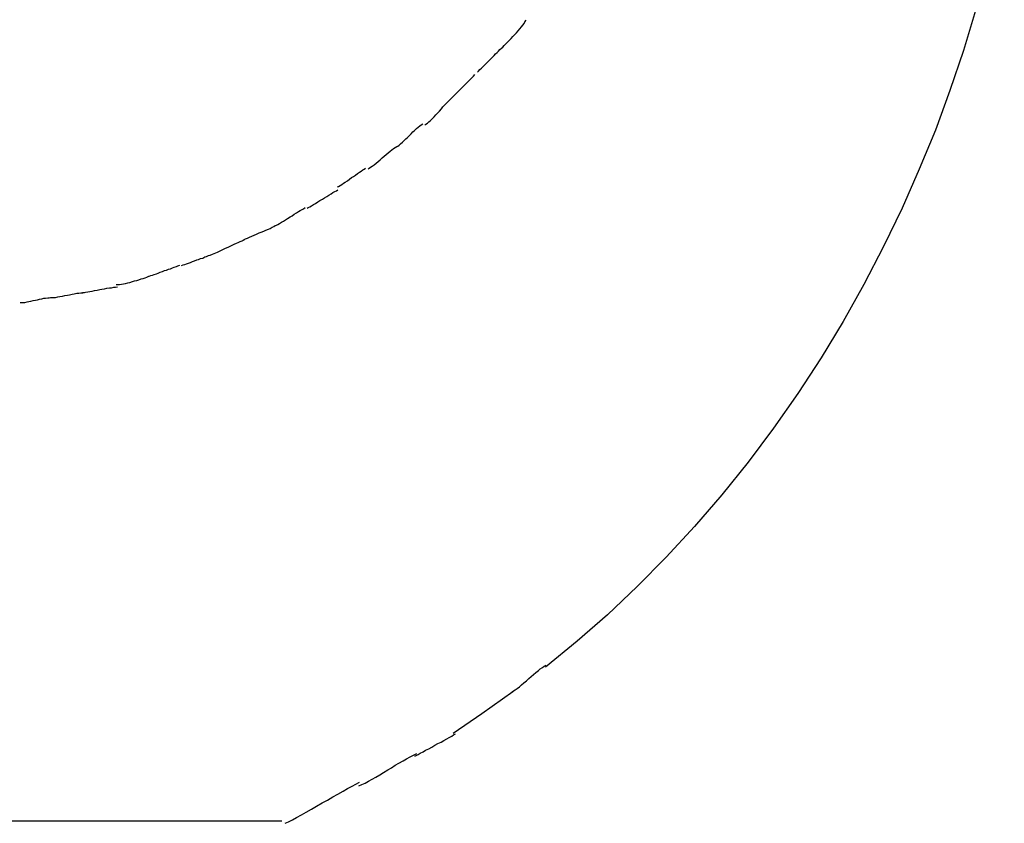
# Model space of a CAD drawing. Extents: x -24.9 to 24.9, y -7.7 to 7.7.
# Drawn here: x 13.8 to 14.3, y 2.7 to 3.1 of the extents above; entities that cross this region are included whole.
import ezdxf

# ---------------------------------------------------------------- set-up
doc = ezdxf.new("R2010")
doc.units = 0
doc.layers.get('0').update_dxf_attribs({"linetype": 'CONTINUOUS'})

msp = doc.modelspace()

# ---------------------------------------------------------------- linework, layer by layer
at = {"color": 0}
for points in [[(14.3395, 3.2006), (14.3346, 3.1774), (14.3291, 3.1541), (14.3228, 3.1309), (14.3158, 3.1077), (14.308, 3.0846), (14.2995, 3.0616), (14.2902, 3.0389), (14.2802, 3.0163), (14.2695, 2.9941), (14.2581, 2.9721), (14.246, 2.9506), (14.2332, 2.9295), (14.2197, 2.9088), (14.2057, 2.8887), (14.1909, 2.8691), (14.1756, 2.8501), (14.1598, 2.8317), (14.1434, 2.814), (14.1266, 2.7969), (14.1093, 2.7806), (14.0918, 2.7652), (14.0735, 2.7503)], [(14.0479, 3.109), (14.0479, 3.109), (14.0486, 3.1097), (14.0495, 3.1106), (14.0504, 3.1115), (14.0514, 3.1126), (14.0523, 3.1135), (14.0535, 3.1147), (14.0545, 3.1158), (14.0557, 3.117), (14.0566, 3.1179), (14.0576, 3.1191), (14.0585, 3.1202), (14.0595, 3.1214), (14.0602, 3.1223), (14.061, 3.1234), (14.0615, 3.1243), (14.0621, 3.1253)], [(14.0479, 3.109), (14.0479, 3.109), (14.0486, 3.1097), (14.0495, 3.1106), (14.0504, 3.1115), (14.0514, 3.1126), (14.0523, 3.1135), (14.0535, 3.1147), (14.0545, 3.1158), (14.0557, 3.117), (14.0566, 3.1179), (14.0576, 3.1191), (14.0585, 3.1202), (14.0595, 3.1214), (14.0602, 3.1223), (14.061, 3.1234), (14.0615, 3.1243), (14.0621, 3.1253)], [(14.0339, 3.0951), (14.0339, 3.0951), (14.0345, 3.0957), (14.0354, 3.0966), (14.0362, 3.0974), (14.0371, 3.0983), (14.038, 3.0992), (14.0389, 3.1001), (14.0398, 3.101), (14.0409, 3.1021), (14.0418, 3.103), (14.0427, 3.1039), (14.0436, 3.1048), (14.0445, 3.1057), (14.0453, 3.1065), (14.0462, 3.1074), (14.047, 3.1082), (14.0479, 3.1091)], [(14.0339, 3.0951), (14.0339, 3.0951), (14.0345, 3.0957), (14.0354, 3.0966), (14.0362, 3.0974), (14.0371, 3.0983), (14.038, 3.0992), (14.0389, 3.1001), (14.0398, 3.101), (14.0409, 3.1021), (14.0418, 3.103), (14.0427, 3.1039), (14.0436, 3.1048), (14.0445, 3.1057), (14.0453, 3.1065), (14.0462, 3.1074), (14.047, 3.1082), (14.0479, 3.1091)], [(14.0188, 3.08), (14.0188, 3.08), (14.0194, 3.0806), (14.0202, 3.0814), (14.021, 3.0822), (14.0219, 3.0831), (14.0228, 3.084), (14.0237, 3.0849), (14.0246, 3.0858), (14.0255, 3.0867), (14.0264, 3.0876), (14.0273, 3.0885), (14.0282, 3.0894), (14.0291, 3.0903), (14.0299, 3.0911), (14.0308, 3.092), (14.0316, 3.0928), (14.0325, 3.0937)], [(14.0188, 3.08), (14.0188, 3.08), (14.0194, 3.0806), (14.0202, 3.0814), (14.021, 3.0822), (14.0219, 3.0831), (14.0228, 3.084), (14.0237, 3.0849), (14.0246, 3.0858), (14.0255, 3.0867), (14.0264, 3.0876), (14.0273, 3.0885), (14.0282, 3.0894), (14.0291, 3.0903), (14.0299, 3.0911), (14.0308, 3.092), (14.0316, 3.0928), (14.0325, 3.0937)], [(14.0034, 3.0646), (14.0034, 3.0646), (14.004, 3.0649), (14.0049, 3.0655), (14.0058, 3.0663), (14.0068, 3.0672), (14.0077, 3.0681), (14.0088, 3.0692), (14.0098, 3.0704), (14.011, 3.0716), (14.0119, 3.0726), (14.013, 3.0738), (14.0139, 3.075), (14.0151, 3.0762), (14.016, 3.0771), (14.017, 3.0782), (14.0179, 3.0791), (14.0188, 3.08)], [(14.0034, 3.0646), (14.0034, 3.0646), (14.004, 3.0649), (14.0049, 3.0655), (14.0058, 3.0663), (14.0068, 3.0672), (14.0077, 3.0681), (14.0088, 3.0692), (14.0098, 3.0704), (14.011, 3.0716), (14.0119, 3.0726), (14.013, 3.0738), (14.0139, 3.075), (14.0151, 3.0762), (14.016, 3.0771), (14.017, 3.0782), (14.0179, 3.0791), (14.0188, 3.08)], [(13.9871, 3.052), (13.9871, 3.052), (13.9877, 3.0523), (13.9885, 3.0529), (13.9894, 3.0536), (13.9904, 3.0545), (13.9913, 3.0554), (13.9924, 3.0564), (13.9933, 3.0573), (13.9945, 3.0585), (13.9954, 3.0594), (13.9965, 3.0605), (13.9974, 3.0614), (13.9986, 3.0625), (13.9995, 3.0632), (14.0005, 3.064), (14.0013, 3.0646), (14.0022, 3.0652)], [(13.9871, 3.052), (13.9871, 3.052), (13.9877, 3.0523), (13.9885, 3.0529), (13.9894, 3.0536), (13.9904, 3.0545), (13.9913, 3.0554), (13.9924, 3.0564), (13.9933, 3.0573), (13.9945, 3.0585), (13.9954, 3.0594), (13.9965, 3.0605), (13.9974, 3.0614), (13.9986, 3.0625), (13.9995, 3.0632), (14.0005, 3.064), (14.0013, 3.0646), (14.0022, 3.0652)], [(13.9705, 3.0391), (13.9705, 3.0391), (13.9711, 3.0394), (13.972, 3.04), (13.9729, 3.0406), (13.974, 3.0415), (13.9751, 3.0424), (13.9763, 3.0434), (13.9775, 3.0443), (13.9787, 3.0455), (13.9798, 3.0464), (13.981, 3.0475), (13.9821, 3.0484), (13.9833, 3.0494), (13.9842, 3.0501), (13.9853, 3.0509), (13.9862, 3.0515), (13.9871, 3.0521)], [(13.9705, 3.0391), (13.9705, 3.0391), (13.9711, 3.0394), (13.972, 3.04), (13.9729, 3.0406), (13.974, 3.0415), (13.9751, 3.0424), (13.9763, 3.0434), (13.9775, 3.0443), (13.9787, 3.0455), (13.9798, 3.0464), (13.981, 3.0475), (13.9821, 3.0484), (13.9833, 3.0494), (13.9842, 3.0501), (13.9853, 3.0509), (13.9862, 3.0515), (13.9871, 3.0521)], [(13.9528, 3.0286), (13.9528, 3.0286), (13.9534, 3.0289), (13.9543, 3.0294), (13.9552, 3.03), (13.9563, 3.0307), (13.9573, 3.0313), (13.9585, 3.0322), (13.9597, 3.0331), (13.9609, 3.034), (13.962, 3.0346), (13.9632, 3.0355), (13.9643, 3.0363), (13.9655, 3.0372), (13.9664, 3.0378), (13.9674, 3.0385), (13.9682, 3.0389), (13.9691, 3.0395)], [(13.9528, 3.0286), (13.9528, 3.0286), (13.9534, 3.0289), (13.9543, 3.0294), (13.9552, 3.03), (13.9563, 3.0307), (13.9573, 3.0313), (13.9585, 3.0322), (13.9597, 3.0331), (13.9609, 3.034), (13.962, 3.0346), (13.9632, 3.0355), (13.9643, 3.0363), (13.9655, 3.0372), (13.9664, 3.0378), (13.9674, 3.0385), (13.9682, 3.0389), (13.9691, 3.0395)], [(13.9352, 3.0163), (13.9352, 3.0163), (13.9358, 3.0166), (13.9367, 3.0171), (13.9377, 3.0177), (13.9389, 3.0184), (13.94, 3.019), (13.9413, 3.0199), (13.9425, 3.0207), (13.944, 3.0216), (13.9452, 3.0222), (13.9466, 3.0231), (13.9478, 3.0238), (13.9491, 3.0247), (13.9501, 3.0253), (13.9512, 3.026), (13.9521, 3.0264), (13.953, 3.027)], [(13.9352, 3.0163), (13.9352, 3.0163), (13.9358, 3.0166), (13.9367, 3.0171), (13.9377, 3.0177), (13.9389, 3.0184), (13.94, 3.019), (13.9413, 3.0199), (13.9425, 3.0207), (13.944, 3.0216), (13.9452, 3.0222), (13.9466, 3.0231), (13.9478, 3.0238), (13.9491, 3.0247), (13.9501, 3.0253), (13.9512, 3.026), (13.9521, 3.0264), (13.953, 3.027)], [(13.9167, 3.0062), (13.9167, 3.0062), (13.9173, 3.0065), (13.9182, 3.0069), (13.9191, 3.0075), (13.9203, 3.0082), (13.9214, 3.0088), (13.9226, 3.0096), (13.9238, 3.0104), (13.9253, 3.0113), (13.9265, 3.0119), (13.9277, 3.0128), (13.9289, 3.0135), (13.9302, 3.0144), (13.9312, 3.015), (13.9323, 3.0156), (13.9331, 3.016), (13.934, 3.0166)], [(13.9167, 3.0062), (13.9167, 3.0062), (13.9173, 3.0065), (13.9182, 3.0069), (13.9191, 3.0075), (13.9203, 3.0082), (13.9214, 3.0088), (13.9226, 3.0096), (13.9238, 3.0104), (13.9253, 3.0113), (13.9265, 3.0119), (13.9277, 3.0128), (13.9289, 3.0135), (13.9302, 3.0144), (13.9312, 3.015), (13.9323, 3.0156), (13.9331, 3.016), (13.934, 3.0166)], [(13.898, 2.9978), (13.898, 2.9978), (13.8986, 2.9981), (13.8995, 2.9985), (13.9006, 2.9989), (13.9018, 2.9995), (13.903, 3), (13.9044, 3.0006), (13.9058, 3.0012), (13.9073, 3.0019), (13.9085, 3.0024), (13.91, 3.003), (13.9113, 3.0036), (13.9127, 3.0042), (13.9138, 3.0046), (13.9149, 3.0052), (13.9158, 3.0056), (13.9167, 3.0062)], [(13.898, 2.9978), (13.898, 2.9978), (13.8986, 2.9981), (13.8995, 2.9985), (13.9006, 2.9989), (13.9018, 2.9995), (13.903, 3), (13.9044, 3.0006), (13.9058, 3.0012), (13.9073, 3.0019), (13.9085, 3.0024), (13.91, 3.003), (13.9113, 3.0036), (13.9127, 3.0042), (13.9138, 3.0046), (13.9149, 3.0052), (13.9158, 3.0056), (13.9167, 3.0062)], [(13.8803, 2.9897), (13.8803, 2.9897), (13.8812, 2.99), (13.8822, 2.9904), (13.8832, 2.9908), (13.8844, 2.9914), (13.8855, 2.9919), (13.8867, 2.9925), (13.8879, 2.9931), (13.8893, 2.9937), (13.8905, 2.9942), (13.8917, 2.9948), (13.8929, 2.9954), (13.8942, 2.996), (13.8952, 2.9964), (13.8964, 2.997), (13.8974, 2.9974), (13.8986, 2.998)], [(13.8803, 2.9897), (13.8803, 2.9897), (13.8812, 2.99), (13.8822, 2.9904), (13.8832, 2.9908), (13.8844, 2.9914), (13.8855, 2.9919), (13.8867, 2.9925), (13.8879, 2.9931), (13.8893, 2.9937), (13.8905, 2.9942), (13.8917, 2.9948), (13.8929, 2.9954), (13.8942, 2.996), (13.8952, 2.9964), (13.8964, 2.997), (13.8974, 2.9974), (13.8986, 2.998)], [(13.8623, 2.9831), (13.8623, 2.9831), (13.8632, 2.9834), (13.8642, 2.9837), (13.8652, 2.984), (13.8664, 2.9845), (13.8675, 2.9848), (13.8687, 2.9854), (13.8699, 2.9857), (13.8711, 2.9863), (13.8722, 2.9866), (13.8734, 2.9871), (13.8746, 2.9874), (13.8758, 2.988), (13.8768, 2.9883), (13.878, 2.9888), (13.879, 2.9891), (13.8802, 2.9896)], [(13.8623, 2.9831), (13.8623, 2.9831), (13.8632, 2.9834), (13.8642, 2.9837), (13.8652, 2.984), (13.8664, 2.9845), (13.8675, 2.9848), (13.8687, 2.9854), (13.8699, 2.9857), (13.8711, 2.9863), (13.8722, 2.9866), (13.8734, 2.9871), (13.8746, 2.9874), (13.8758, 2.988), (13.8768, 2.9883), (13.878, 2.9888), (13.879, 2.9891), (13.8802, 2.9896)], [(13.8436, 2.9769), (13.8436, 2.9769), (13.8445, 2.9772), (13.8455, 2.9775), (13.8465, 2.9778), (13.8477, 2.9783), (13.8488, 2.9786), (13.85, 2.9792), (13.8512, 2.9795), (13.8524, 2.9801), (13.8535, 2.9804), (13.8547, 2.9809), (13.8559, 2.9812), (13.8571, 2.9818), (13.8581, 2.9821), (13.8593, 2.9825), (13.8602, 2.9828), (13.8613, 2.9833)], [(13.8436, 2.9769), (13.8436, 2.9769), (13.8445, 2.9772), (13.8455, 2.9775), (13.8465, 2.9778), (13.8477, 2.9783), (13.8488, 2.9786), (13.85, 2.9792), (13.8512, 2.9795), (13.8524, 2.9801), (13.8535, 2.9804), (13.8547, 2.9809), (13.8559, 2.9812), (13.8571, 2.9818), (13.8581, 2.9821), (13.8593, 2.9825), (13.8602, 2.9828), (13.8613, 2.9833)], [(13.8244, 2.9721), (13.8244, 2.9721), (13.8253, 2.9721), (13.8263, 2.9721), (13.8274, 2.9722), (13.8286, 2.9725), (13.8298, 2.9727), (13.8311, 2.973), (13.8323, 2.9733), (13.8338, 2.9738), (13.835, 2.9741), (13.8363, 2.9744), (13.8375, 2.9747), (13.8389, 2.9753), (13.84, 2.9756), (13.8412, 2.976), (13.8422, 2.9763), (13.8433, 2.9768)], [(13.8244, 2.9721), (13.8244, 2.9721), (13.8253, 2.9721), (13.8263, 2.9721), (13.8274, 2.9722), (13.8286, 2.9725), (13.8298, 2.9727), (13.8311, 2.973), (13.8323, 2.9733), (13.8338, 2.9738), (13.835, 2.9741), (13.8363, 2.9744), (13.8375, 2.9747), (13.8389, 2.9753), (13.84, 2.9756), (13.8412, 2.976), (13.8422, 2.9763), (13.8433, 2.9768)], [(13.8049, 2.9675), (13.8049, 2.9675), (13.8057, 2.9675), (13.8067, 2.9676), (13.8079, 2.9677), (13.8092, 2.968), (13.8104, 2.9682), (13.8119, 2.9685), (13.8134, 2.9688), (13.8149, 2.9691), (13.8161, 2.9693), (13.8176, 2.9696), (13.819, 2.9699), (13.8205, 2.9702), (13.8217, 2.9702), (13.823, 2.9705), (13.824, 2.9705), (13.8251, 2.9707)], [(13.8049, 2.9675), (13.8049, 2.9675), (13.8057, 2.9675), (13.8067, 2.9676), (13.8079, 2.9677), (13.8092, 2.968), (13.8104, 2.9682), (13.8119, 2.9685), (13.8134, 2.9688), (13.8149, 2.9691), (13.8161, 2.9693), (13.8176, 2.9696), (13.819, 2.9699), (13.8205, 2.9702), (13.8217, 2.9702), (13.823, 2.9705), (13.824, 2.9705), (13.8251, 2.9707)], [(13.7687, 2.9616), (13.7687, 2.9616), (13.7695, 2.9616), (13.7705, 2.9616), (13.7715, 2.9616), (13.7727, 2.9619), (13.7738, 2.9621), (13.775, 2.9624), (13.7762, 2.9627), (13.7776, 2.963), (13.7788, 2.9632), (13.78, 2.9635), (13.7812, 2.9638), (13.7825, 2.9641), (13.7835, 2.9641), (13.7847, 2.9644), (13.7856, 2.9644), (13.7867, 2.9646)], [(13.7687, 2.9616), (13.7687, 2.9616), (13.7695, 2.9616), (13.7705, 2.9616), (13.7715, 2.9616), (13.7727, 2.9619), (13.7738, 2.9621), (13.775, 2.9624), (13.7762, 2.9627), (13.7776, 2.963), (13.7788, 2.9632), (13.78, 2.9635), (13.7812, 2.9638), (13.7825, 2.9641), (13.7835, 2.9641), (13.7847, 2.9644), (13.7856, 2.9644), (13.7867, 2.9646)], [(13.7863, 2.9645), (13.7863, 2.9645), (13.7871, 2.9645), (13.7881, 2.9645), (13.7893, 2.9645), (13.7906, 2.9648), (13.7918, 2.965), (13.7932, 2.9653), (13.7946, 2.9656), (13.7961, 2.9659), (13.7973, 2.9661), (13.7988, 2.9664), (13.8001, 2.9667), (13.8016, 2.967), (13.8028, 2.967), (13.804, 2.9673), (13.805, 2.9673), (13.8061, 2.9675)], [(13.7863, 2.9645), (13.7863, 2.9645), (13.7871, 2.9645), (13.7881, 2.9645), (13.7893, 2.9645), (13.7906, 2.9648), (13.7918, 2.965), (13.7932, 2.9653), (13.7946, 2.9656), (13.7961, 2.9659), (13.7973, 2.9661), (13.7988, 2.9664), (13.8001, 2.9667), (13.8016, 2.967), (13.8028, 2.967), (13.804, 2.9673), (13.805, 2.9673), (13.8061, 2.9675)], [(14.054, 2.736), (14.054, 2.736), (14.0548, 2.7364), (14.0558, 2.7371), (14.057, 2.7379), (14.0583, 2.7389), (14.0595, 2.7399), (14.0609, 2.7411), (14.0623, 2.7423), (14.0638, 2.7437), (14.065, 2.7448), (14.0665, 2.746), (14.0678, 2.7471), (14.0693, 2.7483), (14.0704, 2.7492), (14.0716, 2.7501), (14.0726, 2.7507), (14.0737, 2.7514)], [(14.054, 2.736), (14.054, 2.736), (14.0548, 2.7364), (14.0558, 2.7371), (14.057, 2.7379), (14.0583, 2.7389), (14.0595, 2.7399), (14.0609, 2.7411), (14.0623, 2.7423), (14.0638, 2.7437), (14.065, 2.7448), (14.0665, 2.746), (14.0678, 2.7471), (14.0693, 2.7483), (14.0704, 2.7492), (14.0716, 2.7501), (14.0726, 2.7507), (14.0737, 2.7514)], [(14.0545, 2.736), (14.0364, 2.7231), (14.0199, 2.7118)], [(13.9976, 2.6987), (13.9976, 2.6987), (13.9984, 2.699), (13.9995, 2.6996), (14.0008, 2.7003), (14.0024, 2.7012), (14.0039, 2.702), (14.0057, 2.7029), (14.0075, 2.7038), (14.0093, 2.705), (14.011, 2.7059), (14.0128, 2.7068), (14.0144, 2.7077), (14.0162, 2.7087), (14.0176, 2.7094), (14.019, 2.7103), (14.0201, 2.7109), (14.0212, 2.7115)], [(13.9976, 2.6987), (13.9976, 2.6987), (13.9984, 2.699), (13.9995, 2.6996), (14.0008, 2.7003), (14.0024, 2.7012), (14.0039, 2.702), (14.0057, 2.7029), (14.0075, 2.7038), (14.0093, 2.705), (14.011, 2.7059), (14.0128, 2.7068), (14.0144, 2.7077), (14.0162, 2.7087), (14.0176, 2.7094), (14.019, 2.7103), (14.0201, 2.7109), (14.0212, 2.7115)], [(13.9652, 2.6815), (13.9652, 2.6815), (13.9669, 2.6821), (13.9688, 2.683), (13.9708, 2.6841), (13.9729, 2.6853), (13.975, 2.6865), (13.9773, 2.6878), (13.9795, 2.6892), (13.9819, 2.6907), (13.984, 2.6919), (13.9863, 2.6934), (13.9884, 2.6946), (13.9908, 2.696), (13.9928, 2.6971), (13.9949, 2.6983), (13.9968, 2.6992), (13.9988, 2.7001)], [(13.9652, 2.6815), (13.9652, 2.6815), (13.9669, 2.6821), (13.9688, 2.683), (13.9708, 2.6841), (13.9729, 2.6853), (13.975, 2.6865), (13.9773, 2.6878), (13.9795, 2.6892), (13.9819, 2.6907), (13.984, 2.6919), (13.9863, 2.6934), (13.9884, 2.6946), (13.9908, 2.696), (13.9928, 2.6971), (13.9949, 2.6983), (13.9968, 2.6992), (13.9988, 2.7001)], [(13.9225, 2.6597), (13.9225, 2.6597), (13.9244, 2.6605), (13.9266, 2.6617), (13.929, 2.663), (13.9318, 2.6646), (13.9346, 2.6661), (13.9376, 2.6679), (13.9406, 2.6697), (13.9439, 2.6715), (13.9469, 2.6732), (13.9501, 2.675), (13.953, 2.6766), (13.956, 2.6784), (13.9586, 2.6798), (13.9612, 2.6812), (13.9634, 2.6824), (13.9655, 2.6835)], [(13.9225, 2.6597), (13.9225, 2.6597), (13.9244, 2.6605), (13.9266, 2.6617), (13.929, 2.663), (13.9318, 2.6646), (13.9346, 2.6661), (13.9376, 2.6679), (13.9406, 2.6697), (13.9439, 2.6715), (13.9469, 2.6732), (13.9501, 2.675), (13.953, 2.6766), (13.956, 2.6784), (13.9586, 2.6798), (13.9612, 2.6812), (13.9634, 2.6824), (13.9655, 2.6835)], [(13.5164, 2.6611), (13.9204, 2.6611)]]:
    msp.add_lwpolyline(points, dxfattribs=at)

doc.saveas('drawing.dxf')
